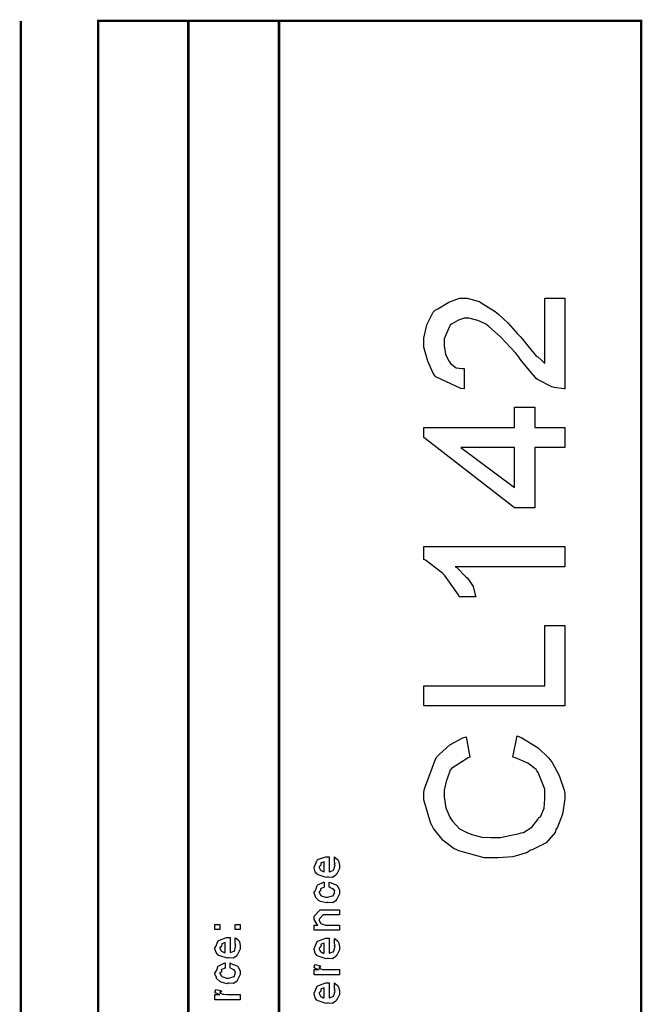
# Model space of a CAD drawing. Extents: x 0.3 to 8, y 0.6 to 11.4.
# Drawn here: x 7.1 to 8, y 10 to 11.4 of the extents above; entities that cross this region are included whole.
import ezdxf

# ---------------------------------------------------------------- set-up
doc = ezdxf.new("R2010")
doc.units = 0
doc.layers.get('0').update_dxf_attribs({"linetype": 'CONTINUOUS'})

msp = doc.modelspace()

# ---------------------------------------------------------------- linework, layer by layer
at = {"color": 0, "const_width": 0.003333}
for points in [[(7.09415, 11.3765), (7.09415, 0.594021)], [(7.325, 8.65653), (7.325, 11.3765)], [(7.45, 8.65653), (7.45, 11.3765)]]:
    msp.add_lwpolyline(points, dxfattribs=at)
msp.add_lwpolyline([(7.94918, 11.3765), (7.20081, 11.3765), (7.20081, 8.65653), (7.94918, 8.65653), (7.94918, 11.3765)], close=True, dxfattribs=at)
at = {"color": 0}
for points in [[(7.81637, 10.9941), (7.84415, 10.9941), (7.84415, 10.8691), (7.84274, 10.869), (7.82933, 10.8708), (7.82808, 10.8712), (7.82614, 10.8717), (7.80639, 10.8818), (7.80465, 10.8832), (7.80383, 10.8846), (7.79472, 10.8949), (7.78263, 10.9097), (7.78035, 10.9134), (7.776, 10.9188), (7.75556, 10.9408), (7.73917, 10.9551), (7.73694, 10.9568), (7.73547, 10.958), (7.72403, 10.9633), (7.71171, 10.9663), (7.70764, 10.9663), (7.70504, 10.9663), (7.69728, 10.9639), (7.68757, 10.9583), (7.68617, 10.9568), (7.68512, 10.9548), (7.67749, 10.9379), (7.67749, 10.9322), (7.67749, 10.9283), (7.67932, 10.9168), (7.68361, 10.908), (7.68486, 10.9064), (7.6866, 10.904), (7.69446, 10.8981), (7.70254, 10.8969), (7.70526, 10.8969), (7.70526, 10.8691), (7.70069, 10.8695), (7.66636, 10.8854), (7.66403, 10.8882), (7.66272, 10.8905), (7.65496, 10.907), (7.64971, 10.9264), (7.64971, 10.9329), (7.64971, 10.9389), (7.65361, 10.9571), (7.66272, 10.9748), (7.66533, 10.9776), (7.6689, 10.9794), (7.6841, 10.9885), (7.69864, 10.9941), (7.70353, 10.9941), (7.70928, 10.9941), (7.72462, 10.9901), (7.72653, 10.9893), (7.72892, 10.9878), (7.74807, 10.9757), (7.75018, 10.9739), (7.75311, 10.9715), (7.76575, 10.9594), (7.77899, 10.9449), (7.78229, 10.9413), (7.78556, 10.9376), (7.79689, 10.9238), (7.80368, 10.9153), (7.80465, 10.9142), (7.8066, 10.9129), (7.81197, 10.9083), (7.81539, 10.9049), (7.81637, 10.9042), (7.81637, 10.9941)], [(7.84415, 10.788), (7.80249, 10.788), (7.80249, 10.7047), (7.77471, 10.7047), (7.64971, 10.8019), (7.64971, 10.8158), (7.77471, 10.8158), (7.77471, 10.8436), (7.80249, 10.8436), (7.80249, 10.8158), (7.84415, 10.8158), (7.84415, 10.788)], [(7.77471, 10.788), (7.70049, 10.788), (7.77471, 10.7331), (7.77471, 10.788)], [(7.84415, 10.6514), (7.84415, 10.6236), (7.69267, 10.6236), (7.69506, 10.6223), (7.70775, 10.6095), (7.70917, 10.6082), (7.71133, 10.6059), (7.71746, 10.5962), (7.72061, 10.585), (7.72132, 10.582), (7.69832, 10.582), (7.69733, 10.585), (7.67792, 10.6118), (7.67575, 10.6141), (7.67362, 10.616), (7.65176, 10.6327), (7.64971, 10.6336), (7.64971, 10.6514), (7.84415, 10.6514)], [(7.84415, 10.4315), (7.64971, 10.4315), (7.64971, 10.4592), (7.81637, 10.4592), (7.81637, 10.5426), (7.84415, 10.5426), (7.84415, 10.4315)], [(7.77253, 10.361), (7.77839, 10.3905), (7.78458, 10.3876), (7.8071, 10.3736), (7.82168, 10.3599), (7.82396, 10.3571), (7.82668, 10.3534), (7.83639, 10.3357), (7.84296, 10.3155), (7.84415, 10.3107), (7.84415, 10.3035), (7.84106, 10.2824), (7.83383, 10.2643), (7.83178, 10.2612), (7.83075, 10.2571), (7.81815, 10.2429), (7.79988, 10.2337), (7.79597, 10.2321), (7.79261, 10.2296), (7.77243, 10.2234), (7.75214, 10.2221), (7.7454, 10.2221), (7.73265, 10.2221), (7.69799, 10.2317), (7.6944, 10.2336), (7.69164, 10.2345), (7.6765, 10.246), (7.66306, 10.2626), (7.66121, 10.2662), (7.65947, 10.2695), (7.64971, 10.302), (7.64971, 10.3128), (7.65057, 10.317), (7.66554, 10.358), (7.66771, 10.3612), (7.67058, 10.3645), (7.68529, 10.3779), (7.70342, 10.3875), (7.70808, 10.3888), (7.71329, 10.361), (7.71062, 10.3602), (7.68757, 10.3452), (7.68617, 10.343), (7.68512, 10.34), (7.68031, 10.3274), (7.67749, 10.3155), (7.67749, 10.3115), (7.67749, 10.3064), (7.67986, 10.2912), (7.6854, 10.2783), (7.68703, 10.2759), (7.68899, 10.2725), (7.69875, 10.2622), (7.70993, 10.2567), (7.71264, 10.2558), (7.71578, 10.2543), (7.72961, 10.2506), (7.74161, 10.2499), (7.74563, 10.2499), (7.75517, 10.2499), (7.78111, 10.2555), (7.78382, 10.2566), (7.7869, 10.2572), (7.79868, 10.2643), (7.80693, 10.2751), (7.80833, 10.2775), (7.81035, 10.2787), (7.81533, 10.2904), (7.81637, 10.3036), (7.81637, 10.3081), (7.81637, 10.3166), (7.80715, 10.3398), (7.80531, 10.3421), (7.80437, 10.3437), (7.79293, 10.3527), (7.77611, 10.3601), (7.77253, 10.361)], [(7.52639, 10.2166), (7.52639, 10.2233), (7.52747, 10.2225), (7.53126, 10.2193), (7.5316, 10.2188), (7.53203, 10.2179), (7.53333, 10.212), (7.53333, 10.2101), (7.53333, 10.2074), (7.52953, 10.2001), (7.52878, 10.1994), (7.52844, 10.1981), (7.52389, 10.1951), (7.51808, 10.1955), (7.51618, 10.1955), (7.51504, 10.1949), (7.50392, 10.1988), (7.50317, 10.1994), (7.50268, 10.1993), (7.49986, 10.2027), (7.49839, 10.2081), (7.49839, 10.2098), (7.49899, 10.2102), (7.50274, 10.219), (7.5036, 10.2196), (7.50457, 10.22), (7.51439, 10.2235), (7.51771, 10.2235), (7.51771, 10.2234), (7.51885, 10.2235), (7.51922, 10.2235), (7.51922, 10.2027), (7.51982, 10.2027), (7.52432, 10.2045), (7.52465, 10.2049), (7.52525, 10.2049), (7.52639, 10.2088), (7.52639, 10.2101), (7.52644, 10.21), (7.52725, 10.2111), (7.52639, 10.2131), (7.52639, 10.2138), (7.52644, 10.2137), (7.52725, 10.2139), (7.52639, 10.2159), (7.52639, 10.2166)], [(7.51228, 10.2027), (7.51228, 10.2166), (7.51228, 10.2166), (7.50794, 10.2151), (7.50772, 10.2148), (7.50804, 10.214), (7.50739, 10.211), (7.50533, 10.21), (7.50533, 10.2096), (7.50533, 10.2086), (7.50696, 10.2052), (7.50729, 10.2049), (7.50821, 10.2045), (7.51103, 10.203), (7.51196, 10.2027), (7.51228, 10.2027)], [(7.51922, 10.1816), (7.51922, 10.1886), (7.52036, 10.1878), (7.52899, 10.1846), (7.52964, 10.184), (7.53056, 10.1832), (7.53333, 10.1773), (7.53333, 10.1753), (7.53333, 10.1726), (7.52969, 10.1652), (7.52899, 10.1645), (7.52867, 10.1631), (7.524, 10.1602), (7.51797, 10.1606), (7.51597, 10.1606), (7.51532, 10.16), (7.50707, 10.162), (7.50642, 10.1623), (7.50642, 10.1623), (7.50447, 10.1634), (7.50067, 10.1671), (7.50035, 10.1678), (7.50044, 10.1683), (7.49839, 10.1737), (7.49839, 10.1756), (7.49926, 10.1757), (7.50132, 10.1793), (7.50246, 10.1837), (7.50294, 10.1842), (7.5036, 10.1846), (7.51114, 10.1884), (7.51228, 10.1886), (7.51228, 10.1816), (7.51228, 10.1815), (7.50735, 10.1795), (7.50707, 10.1793), (7.50739, 10.1786), (7.50729, 10.176), (7.50533, 10.1755), (7.50533, 10.1753), (7.50533, 10.1742), (7.5075, 10.1703), (7.50794, 10.1699), (7.50929, 10.1693), (7.51413, 10.1678), (7.51575, 10.1678), (7.517, 10.1677), (7.52357, 10.1694), (7.524, 10.1697), (7.52471, 10.1698), (7.52639, 10.1736), (7.52639, 10.1749), (7.52639, 10.1749), (7.52682, 10.1763), (7.52492, 10.1789), (7.52465, 10.1793), (7.52465, 10.1793), (7.52351, 10.1793), (7.51982, 10.1815), (7.51922, 10.1816)], [(7.53333, 10.1222), (7.49839, 10.1222), (7.49839, 10.1293), (7.50337, 10.1293), (7.50274, 10.1299), (7.49839, 10.1369), (7.49839, 10.1393), (7.49839, 10.1417), (7.50685, 10.1502), (7.51228, 10.1502), (7.53333, 10.1502), (7.53333, 10.1432), (7.51379, 10.1432), (7.51097, 10.1432), (7.50533, 10.1376), (7.50533, 10.1372), (7.50533, 10.1359), (7.50713, 10.1319), (7.5075, 10.1315), (7.50886, 10.1309), (7.51401, 10.1293), (7.51575, 10.1293), (7.53333, 10.1293), (7.53333, 10.1222)], [(7.36861, 10.123), (7.36167, 10.123), (7.36167, 10.1302), (7.36861, 10.1302), (7.36861, 10.123)], [(7.39661, 10.123), (7.38967, 10.123), (7.38967, 10.1302), (7.39661, 10.1302), (7.39661, 10.123)], [(7.38967, 10.1051), (7.38967, 10.1119), (7.39075, 10.1111), (7.39454, 10.1079), (7.39488, 10.1073), (7.39531, 10.1065), (7.39661, 10.1006), (7.39661, 10.0986), (7.39661, 10.096), (7.39281, 10.0887), (7.39206, 10.088), (7.39172, 10.0867), (7.38717, 10.0837), (7.38136, 10.0841), (7.37947, 10.0841), (7.37833, 10.0835), (7.36721, 10.0873), (7.36644, 10.088), (7.36596, 10.0878), (7.36314, 10.0913), (7.36167, 10.0966), (7.36167, 10.0984), (7.36226, 10.0987), (7.36601, 10.1075), (7.36687, 10.1082), (7.36786, 10.1086), (7.37768, 10.1121), (7.38099, 10.1121), (7.38099, 10.112), (7.38213, 10.1121), (7.3825, 10.1121), (7.3825, 10.0913), (7.3831, 10.0913), (7.3876, 10.0931), (7.38793, 10.0934), (7.38853, 10.0935), (7.38967, 10.0973), (7.38967, 10.0986), (7.38972, 10.0986), (7.39053, 10.0997), (7.38967, 10.1016), (7.38967, 10.1023), (7.38972, 10.1022), (7.39053, 10.1024), (7.38967, 10.1044), (7.38967, 10.1051)], [(7.37556, 10.0913), (7.37556, 10.1051), (7.37556, 10.1051), (7.37122, 10.1036), (7.371, 10.1034), (7.37133, 10.1026), (7.37068, 10.0996), (7.36861, 10.0985), (7.36861, 10.0982), (7.36861, 10.0971), (7.37024, 10.0938), (7.37057, 10.0934), (7.37149, 10.093), (7.37431, 10.0916), (7.37524, 10.0913), (7.37556, 10.0913)], [(7.52639, 10.1043), (7.52639, 10.111), (7.52747, 10.1102), (7.53126, 10.107), (7.5316, 10.1064), (7.53203, 10.1056), (7.53333, 10.0997), (7.53333, 10.0978), (7.53333, 10.0951), (7.52953, 10.0878), (7.52878, 10.0871), (7.52844, 10.0858), (7.52389, 10.0828), (7.51808, 10.0832), (7.51618, 10.0832), (7.51504, 10.0826), (7.50392, 10.0865), (7.50317, 10.0871), (7.50268, 10.087), (7.49986, 10.0904), (7.49839, 10.0958), (7.49839, 10.0975), (7.49899, 10.0979), (7.50274, 10.1067), (7.5036, 10.1073), (7.50457, 10.1077), (7.51439, 10.1112), (7.51771, 10.1112), (7.51771, 10.1111), (7.51885, 10.1112), (7.51922, 10.1112), (7.51922, 10.0904), (7.51982, 10.0904), (7.52432, 10.0922), (7.52465, 10.0926), (7.52525, 10.0926), (7.52639, 10.0965), (7.52639, 10.0978), (7.52644, 10.0977), (7.52725, 10.0988), (7.52639, 10.1008), (7.52639, 10.1015), (7.52644, 10.1013), (7.52725, 10.1016), (7.52639, 10.1036), (7.52639, 10.1043)], [(7.51228, 10.0904), (7.51228, 10.1043), (7.51228, 10.1043), (7.50794, 10.1028), (7.50772, 10.1025), (7.50804, 10.1017), (7.50739, 10.0987), (7.50533, 10.0977), (7.50533, 10.0973), (7.50533, 10.0962), (7.50696, 10.0929), (7.50729, 10.0926), (7.50821, 10.0922), (7.51103, 10.0907), (7.51196, 10.0904), (7.51228, 10.0904)], [(7.3825, 10.0701), (7.3825, 10.077), (7.38364, 10.0763), (7.39226, 10.0731), (7.39292, 10.0725), (7.39385, 10.0717), (7.39661, 10.0658), (7.39661, 10.0638), (7.39661, 10.0611), (7.39297, 10.0536), (7.39226, 10.053), (7.39194, 10.0516), (7.38728, 10.0486), (7.38125, 10.049), (7.37925, 10.049), (7.3786, 10.0484), (7.37035, 10.0505), (7.36969, 10.0508), (7.36969, 10.0508), (7.36775, 10.0519), (7.36394, 10.0556), (7.36363, 10.0562), (7.36374, 10.0568), (7.36167, 10.0622), (7.36167, 10.064), (7.36254, 10.0642), (7.3646, 10.0678), (7.36574, 10.0721), (7.36622, 10.0727), (7.36687, 10.073), (7.37442, 10.0769), (7.37556, 10.077), (7.37556, 10.0701), (7.37556, 10.0699), (7.37063, 10.068), (7.37035, 10.0677), (7.37068, 10.0671), (7.37057, 10.0645), (7.36861, 10.064), (7.36861, 10.0638), (7.36861, 10.0626), (7.37079, 10.0587), (7.37122, 10.0584), (7.37257, 10.0578), (7.3774, 10.0562), (7.37903, 10.0562), (7.38028, 10.0562), (7.38685, 10.0578), (7.38728, 10.0582), (7.38799, 10.0582), (7.38967, 10.0621), (7.38967, 10.0634), (7.38967, 10.0634), (7.3901, 10.0648), (7.38819, 10.0674), (7.38793, 10.0677), (7.38793, 10.0677), (7.38679, 10.0678), (7.3831, 10.07), (7.3825, 10.0701)], [(7.53333, 10.0606), (7.49839, 10.0606), (7.49839, 10.0678), (7.50533, 10.0678), (7.50463, 10.0679), (7.4999, 10.0696), (7.49969, 10.0697), (7.49969, 10.0697), (7.49839, 10.071), (7.49839, 10.0715), (7.49861, 10.0714), (7.49947, 10.0744), (7.49969, 10.0747), (7.50664, 10.0732), (7.5069, 10.0729), (7.50724, 10.0714), (7.50533, 10.0712), (7.50533, 10.0712), (7.50533, 10.0707), (7.50621, 10.0694), (7.50642, 10.0693), (7.50713, 10.0691), (7.50935, 10.0684), (7.5094, 10.0682), (7.50946, 10.0682), (7.51076, 10.068), (7.51467, 10.0678), (7.51597, 10.0678), (7.53333, 10.0678), (7.53333, 10.0606)], [(7.39661, 10.0264), (7.36167, 10.0264), (7.36167, 10.0336), (7.36861, 10.0336), (7.36792, 10.0337), (7.36319, 10.0354), (7.36297, 10.0355), (7.36297, 10.0355), (7.36167, 10.0368), (7.36167, 10.0373), (7.36189, 10.0372), (7.36275, 10.0403), (7.36297, 10.0405), (7.36992, 10.039), (7.37019, 10.0387), (7.37051, 10.0372), (7.36861, 10.0371), (7.36861, 10.0371), (7.36861, 10.0366), (7.36949, 10.0352), (7.36969, 10.0351), (7.3704, 10.0349), (7.37262, 10.0342), (7.37268, 10.034), (7.37274, 10.034), (7.37404, 10.0339), (7.37794, 10.0336), (7.37925, 10.0336), (7.39661, 10.0336), (7.39661, 10.0264)], [(7.52639, 10.0427), (7.52639, 10.0494), (7.52747, 10.0487), (7.53126, 10.0454), (7.5316, 10.0449), (7.53203, 10.0441), (7.53333, 10.0381), (7.53333, 10.0362), (7.53333, 10.0335), (7.52953, 10.0262), (7.52878, 10.0256), (7.52844, 10.0242), (7.52389, 10.0212), (7.51808, 10.0217), (7.51618, 10.0217), (7.51504, 10.0211), (7.50392, 10.0249), (7.50317, 10.0256), (7.50268, 10.0254), (7.49986, 10.0288), (7.49839, 10.0342), (7.49839, 10.036), (7.49899, 10.0363), (7.50274, 10.0451), (7.5036, 10.0457), (7.50457, 10.0461), (7.51439, 10.0496), (7.51771, 10.0496), (7.51771, 10.0495), (7.51885, 10.0496), (7.51922, 10.0496), (7.51922, 10.0288), (7.51982, 10.0288), (7.52432, 10.0307), (7.52465, 10.031), (7.52525, 10.031), (7.52639, 10.0349), (7.52639, 10.0362), (7.52644, 10.0361), (7.52725, 10.0372), (7.52639, 10.0392), (7.52639, 10.0399), (7.52644, 10.0398), (7.52725, 10.04), (7.52639, 10.042), (7.52639, 10.0427)], [(7.51228, 10.0288), (7.51228, 10.0427), (7.51228, 10.0427), (7.50794, 10.0412), (7.50772, 10.041), (7.50804, 10.0402), (7.50739, 10.0371), (7.50533, 10.0361), (7.50533, 10.0357), (7.50533, 10.0347), (7.50696, 10.0313), (7.50729, 10.031), (7.50821, 10.0306), (7.51103, 10.0291), (7.51196, 10.0288), (7.51228, 10.0288)]]:
    msp.add_lwpolyline(points, close=True, dxfattribs=at)

doc.saveas('drawing.dxf')
